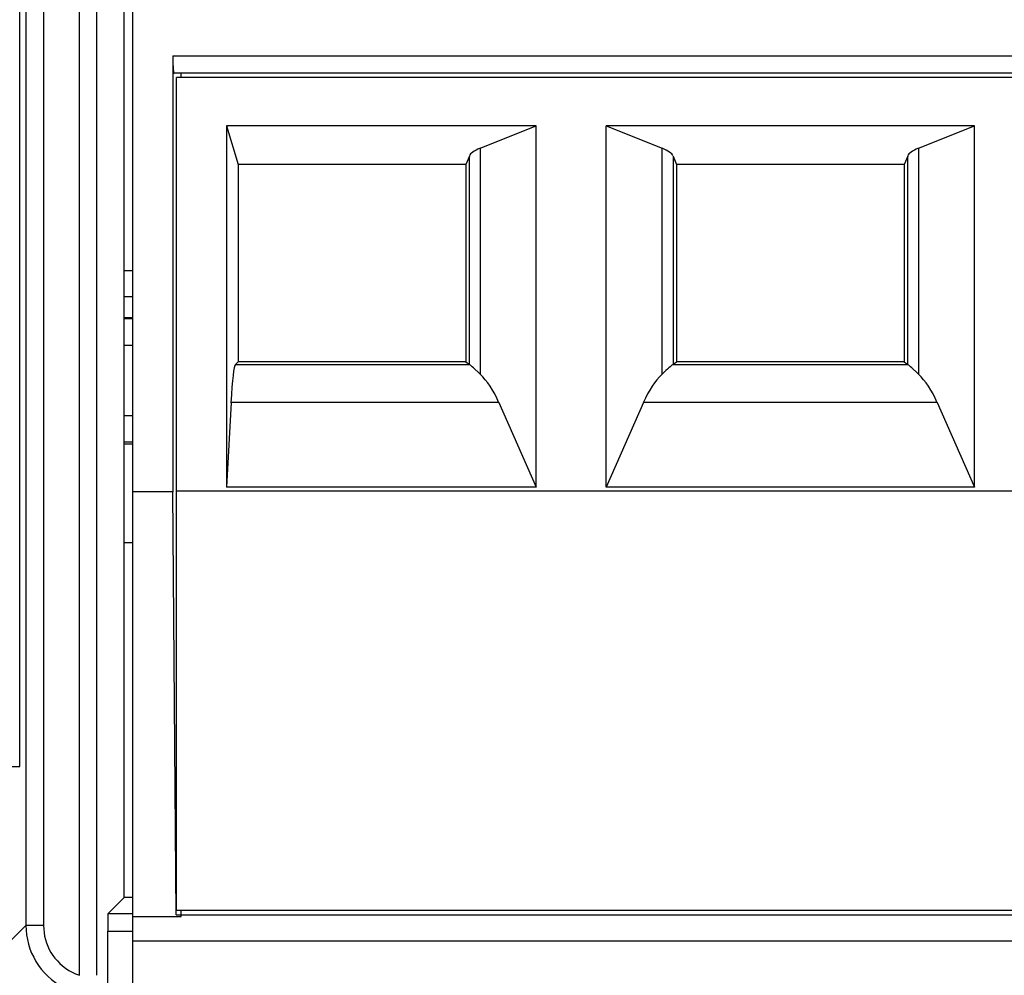
# Model space of a CAD drawing. Units: millimetres. Extents: x 124 to 168, y 35 to 174.
# Drawn here: x 148 to 159, y 129 to 139 of the extents above; entities that cross this region are included whole.
import ezdxf

# ---------------------------------------------------------------- set-up
doc = ezdxf.new("R2010")
doc.units = ezdxf.units.MM
doc.header["$LTSCALE"] = 16.335
for name, color, linetype in [('ASSI', 7, 'CONTINUOUS'), ('DRAFT', 7, 'CONTINUOUS'), ('IMPORT_IGES', 7, 'CONTINUOUS'), ('RACCORDO', 7, 'CONTINUOUS')]:
    doc.layers.add(name, color=color, linetype=linetype)

msp = doc.modelspace()

# ---------------------------------------------------------------- linework, layer by layer
at = {"layer": 'ASSI', "color": 7, "linetype": 'CONTINUOUS'}
for p, q in [((148.204, 130.958), (148.204, 140.666)), ((149.394, 129.466), (149.394, 139.866)), ((149.394, 136.616), (149.494, 136.616)), ((149.394, 133.516), (149.494, 133.516)), ((149.394, 129.466), (149.211, 129.283)), ((149.494, 129.466), (149.394, 129.466)), ((149.207, 129.083), (149.207, 128.421))]:
    msp.add_line(p, q, dxfattribs=at)
at = {"layer": 'ASSI', "color": 250, "linetype": 'CONTINUOUS'}
for p, q in [((148.275, 140.523), (148.275, 129.147)), ((148.475, 140.523), (148.475, 129.147)), ((148.885, 128.578), (148.885, 140.375)), ((149.085, 128.578), (149.085, 140.175)), ((127.236, 130.958), (148.204, 130.958)), ((149.211, 129.283), (149.494, 129.283)), ((148.275, 129.147), (147.994, 128.866)), ((148.475, 129.147), (148.275, 129.147)), ((149.207, 129.083), (149.494, 129.083))]:
    msp.add_line(p, q, dxfattribs=at)
for points in [[(148.275, 129.147), (148.277, 129.092), (148.283, 129.038), (148.292, 128.985), (148.304, 128.932), (148.321, 128.881), (148.34, 128.831), (148.363, 128.783), (148.389, 128.736), (148.418, 128.691), (148.45, 128.648), (148.485, 128.607), (148.524, 128.568), (148.566, 128.53), (148.611, 128.496), (148.659, 128.464), (148.711, 128.435), (148.765, 128.41), (148.822, 128.388)], [(148.475, 129.147), (148.477, 129.106), (148.481, 129.065), (148.488, 129.025), (148.497, 128.986), (148.509, 128.948), (148.524, 128.91), (148.541, 128.874), (148.56, 128.839), (148.582, 128.805), (148.606, 128.773), (148.633, 128.742), (148.661, 128.712), (148.693, 128.685), (148.727, 128.658), (148.763, 128.634), (148.802, 128.613), (148.842, 128.594), (148.885, 128.578)]]:
    msp.add_lwpolyline(points, dxfattribs=at)
at = {"layer": 'ASSI', "color": 7, "linetype": 'CONTINUOUS'}
msp.add_ellipse((149.211, 129.083), major_axis=(0, 0.2), ratio=0.017455, start_param=0.017453, end_param=1.570796, dxfattribs=at)
at = {"layer": 'DRAFT', "color": 7, "linetype": 'CONTINUOUS'}
for p, q in [((149.394, 129.466), (149.394, 139.866)), ((149.494, 136.066), (149.394, 136.066)), ((149.394, 134.639), (149.494, 134.639)), ((149.394, 133.516), (149.494, 133.516)), ((149.494, 129.466), (149.394, 129.466))]:
    msp.add_line(p, q, dxfattribs=at)
at = {"layer": 'IMPORT_IGES', "color": 7, "linetype": 'CONTINUOUS'}
for p, q in [((149.494, 128.266), (149.494, 139.766)), ((149.95, 139.066), (149.95, 134.093)), ((164.024, 138.866), (149.964, 138.866)), ((150.044, 138.816), (150.044, 138.866)), ((149.994, 129.316), (149.994, 138.816)), ((163.994, 138.816), (149.994, 138.816)), ((150.563, 138.266), (150.563, 134.146)), ((150.563, 138.266), (150.694, 137.825)), ((154.094, 138.266), (150.563, 138.266)), ((153.456, 138.01), (154.094, 138.266)), ((154.094, 134.146), (154.094, 138.266)), ((154.894, 134.146), (154.894, 138.266)), ((159.094, 138.266), (154.894, 138.266)), ((154.894, 138.266), (155.532, 138.01)), ((158.456, 138.01), (159.094, 138.266)), ((159.094, 134.146), (159.094, 138.266)), ((150.694, 137.825), (150.694, 135.575)), ((153.294, 137.825), (150.694, 137.825)), ((153.333, 137.922), (153.294, 137.825)), ((153.294, 137.825), (153.294, 135.575)), ((155.656, 137.922), (155.694, 137.825)), ((155.694, 137.825), (155.694, 135.575)), ((158.294, 137.825), (155.694, 137.825)), ((158.333, 137.922), (158.294, 137.825)), ((158.294, 137.825), (158.294, 135.575)), ((150.694, 135.575), (150.665, 135.546)), ((153.294, 135.575), (150.694, 135.575)), ((153.294, 135.575), (153.333, 135.546)), ((155.656, 135.546), (155.694, 135.575)), ((158.294, 135.575), (155.694, 135.575)), ((158.294, 135.575), (158.333, 135.546)), ((150.614, 135.109), (150.563, 134.146)), ((153.67, 135.109), (154.094, 134.146)), ((155.318, 135.109), (154.894, 134.146)), ((158.67, 135.109), (159.094, 134.146)), ((154.094, 134.146), (150.563, 134.146)), ((159.094, 134.146), (154.894, 134.146)), ((149.95, 134.093), (149.494, 134.093)), ((149.988, 129.266), (149.95, 134.093)), ((163.994, 134.099), (149.994, 134.099)), ((163.994, 129.316), (149.994, 129.316)), ((150.044, 129.25), (150.044, 129.316)), ((149.494, 129.25), (150.044, 129.25)), ((149.988, 129.266), (164, 129.266))]:
    msp.add_line(p, q, dxfattribs=at)
at = {"layer": 'IMPORT_IGES', "color": 250, "linetype": 'CONTINUOUS'}
for p, q in [((149.95, 139.066), (164.038, 139.066)), ((153.456, 138.01), (153.456, 135.434)), ((155.532, 135.434), (155.532, 138.01)), ((158.456, 138.01), (158.456, 135.434)), ((153.333, 135.546), (153.333, 137.922)), ((155.656, 137.922), (155.656, 135.546)), ((158.333, 135.546), (158.333, 137.922)), ((150.665, 135.546), (153.333, 135.546)), ((155.655, 135.546), (158.333, 135.546)), ((153.67, 135.109), (150.614, 135.109)), ((158.67, 135.109), (155.318, 135.109)), ((164.494, 128.966), (149.494, 128.966))]:
    msp.add_line(p, q, dxfattribs=at)
at = {"layer": 'IMPORT_IGES', "color": 7, "linetype": 'CONTINUOUS'}
for points in [[(149.95, 139.066), (149.95, 139.039), (149.95, 139.013), (149.951, 138.989), (149.952, 138.966), (149.953, 138.944), (149.954, 138.925), (149.955, 138.908), (149.957, 138.893), (149.958, 138.881), (149.96, 138.873), (149.962, 138.868), (149.964, 138.866)], [(153.395, 135.491), (153.379, 135.506), (153.366, 135.518), (153.354, 135.528), (153.345, 135.536), (153.338, 135.542), (153.333, 135.546)], [(153.456, 135.434), (153.433, 135.455), (153.395, 135.491)], [(155.655, 135.546), (155.65, 135.542), (155.643, 135.536), (155.634, 135.528), (155.622, 135.518), (155.609, 135.506), (155.593, 135.491), (155.575, 135.474), (155.532, 135.434)], [(158.395, 135.491), (158.379, 135.506), (158.366, 135.518), (158.354, 135.528), (158.345, 135.536), (158.338, 135.542), (158.333, 135.546)], [(158.456, 135.434), (158.433, 135.455), (158.395, 135.491)]]:
    msp.add_lwpolyline(points, dxfattribs=at)
for centre, major_axis, ratio, start_param, end_param in [((154.829, 137.904), (1.5, 0), 0.176327, 2.727123, 3.071779), ((154.159, 137.904), (1.5, 0), 0.176327, 0.069813, 0.414469), ((159.829, 137.904), (1.5, 0), 0.176327, 2.727123, 3.071779), ((150.669, 134.048), (0, 1.5), 0.052408, 0.05236, 0.785398), ((154.829, 135.552), (1.5, 0), 0.052408, -3.071779, -3.068415), ((154.159, 135.552), (1.5, 0), 0.052408, -0.073177, -0.069813), ((159.829, 135.552), (1.5, 0), 0.052408, -3.071779, -3.068415), ((153.204, 134.048), (0, 1.5), 0.439955, -0.785398, -0.391882), ((155.784, 134.048), (0, 1.5), 0.439955, 0.391882, 0.785398), ((158.204, 134.048), (0, 1.5), 0.439955, -0.785398, -0.391882)]:
    msp.add_ellipse(centre, major_axis=major_axis, ratio=ratio, start_param=start_param, end_param=end_param, dxfattribs=at)
at = {"layer": 'RACCORDO', "color": 7, "linetype": 'CONTINUOUS'}
for p, q in [((148.204, 130.958), (148.204, 140.666)), ((149.394, 136.616), (149.494, 136.616)), ((149.494, 136.075), (149.394, 136.075)), ((149.394, 135.766), (149.494, 135.766)), ((149.394, 129.466), (149.211, 129.283)), ((149.207, 129.083), (149.207, 128.421))]:
    msp.add_line(p, q, dxfattribs=at)
at = {"layer": 'RACCORDO', "color": 250, "linetype": 'CONTINUOUS'}
for p, q in [((148.275, 140.523), (148.275, 129.147)), ((148.475, 140.523), (148.475, 129.147)), ((148.885, 128.578), (148.885, 140.375)), ((149.085, 128.578), (149.085, 140.175)), ((149.494, 136.317), (149.394, 136.317)), ((149.494, 134.96), (149.394, 134.96)), ((149.494, 134.66), (149.394, 134.66)), ((127.236, 130.958), (148.204, 130.958)), ((149.211, 129.283), (149.494, 129.283)), ((148.275, 129.147), (147.994, 128.866)), ((148.475, 129.147), (148.275, 129.147)), ((149.207, 129.083), (149.494, 129.083))]:
    msp.add_line(p, q, dxfattribs=at)
for points in [[(148.275, 129.147), (148.277, 129.092), (148.283, 129.038), (148.292, 128.985), (148.304, 128.932), (148.321, 128.881), (148.34, 128.831), (148.363, 128.783), (148.389, 128.736), (148.418, 128.691), (148.45, 128.648), (148.485, 128.607), (148.524, 128.568), (148.566, 128.53), (148.611, 128.496), (148.659, 128.464), (148.711, 128.435), (148.765, 128.41), (148.822, 128.388)], [(148.475, 129.147), (148.477, 129.106), (148.481, 129.065), (148.488, 129.025), (148.497, 128.986), (148.509, 128.948), (148.524, 128.91), (148.541, 128.874), (148.56, 128.839), (148.582, 128.805), (148.606, 128.773), (148.633, 128.742), (148.661, 128.712), (148.693, 128.685), (148.727, 128.658), (148.763, 128.634), (148.802, 128.613), (148.842, 128.594), (148.885, 128.578)]]:
    msp.add_lwpolyline(points, dxfattribs=at)
at = {"layer": 'RACCORDO', "color": 7, "linetype": 'CONTINUOUS'}
msp.add_ellipse((149.211, 129.083), major_axis=(0, 0.2), ratio=0.017455, start_param=0.017453, end_param=1.570796, dxfattribs=at)

doc.saveas('drawing.dxf')
